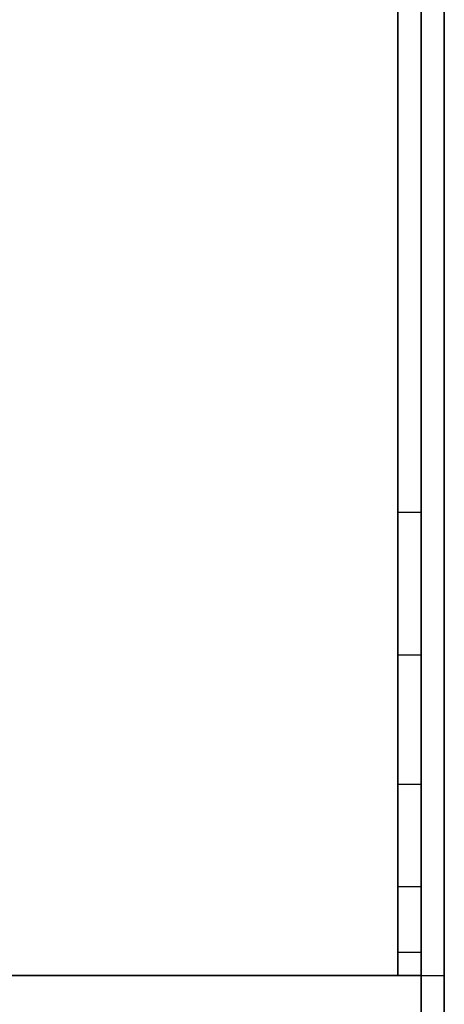
# Model space of a CAD drawing. Extents: x -51 to 51, y -20 to 20.
# Drawn here: x -17 to -15, y -13 to -8 of the extents above; entities that cross this region are included whole.
import ezdxf

# ---------------------------------------------------------------- set-up
doc = ezdxf.new("R2010")
doc.units = 0
for name, color, linetype in [('3D', 254, 'CONTINUOUS'), ('3D-FLAT', 7, 'CONTINUOUS'), ('3D-NON', 43, 'CONTINUOUS')]:
    doc.layers.add(name, color=color, linetype=linetype)

msp = doc.modelspace()

# ---------------------------------------------------------------- linework, layer by layer
at = {"layer": '3D'}
msp.add_3dface([(-15.1, -11.068, 38.402), (-15.2, -11.068, 38.402), (-15.2, -10.45, 38.5), (-15.1, -10.45, 38.5)], dxfattribs=at)
at = {"layer": '3D', "invisible_edges": 4}
for points in [[(-15.1, -11.626, 38.118), (-15.2, -11.626, 38.118), (-15.2, -11.068, 38.402), (-15.1, -11.068, 38.402)], [(-15.1, -12.068, 37.676), (-15.2, -12.068, 37.676), (-15.2, -11.626, 38.118), (-15.1, -11.626, 38.118)], [(-15.1, -12.352, 37.118), (-15.2, -12.352, 37.118), (-15.2, -12.068, 37.676), (-15.1, -12.068, 37.676)], [(-15.1, -12.45, 36.5), (-15.2, -12.45, 36.5), (-15.2, -12.352, 37.118), (-15.1, -12.352, 37.118)]]:
    msp.add_3dface(points, dxfattribs=at)
at = {"layer": '3D-FLAT'}
for points in [[(-15, 16.55, 25), (-51, 16.55, 25), (-51, -16.2, 25), (-15, -16.2, 25)], [(-15, 16.55, 27), (-51, 16.55, 27), (-51, -16.2, 27), (-15, -16.2, 27)], [(-15.1, 16.55, 24.9), (-50.9, 16.55, 24.9), (-50.9, -14.2, 24.9), (-15.1, -14.2, 24.9)], [(-15.1, 16.55, 3), (-50.9, 16.55, 3), (-50.9, -14.2, 3), (-15.1, -14.2, 3)], [(-15, 14.55, 35), (-51, 14.55, 35), (-51, -12.45, 35), (-15, -12.45, 35)], [(-15.1, 14.45, 35), (-15.2, 14.45, 35), (-15.2, -12.45, 35), (-15.1, -12.45, 35)], [(-15.1, -12.45, 36), (-50.9, -12.45, 36), (-50.9, -18.85, 36), (-15.1, -18.85, 36)]]:
    msp.add_3dface(points, dxfattribs=at)
for points, invisible_edges in [([(-15.1, -10.45, 38.5), (-15.2, -10.45, 38.5), (-15.2, 14.45, 38.5), (-15.1, 14.45, 38.5)], 1), ([(-15.1, -12.45, 36.5), (-15.2, -12.45, 36.5), (-15.2, -12.45, 36.5), (-15.1, -12.45, 36.5)], 5)]:
    msp.add_3dface(points, dxfattribs=dict(at, invisible_edges=invisible_edges))
at = {"layer": '3D-NON'}
for points in [[(-15.1, 16.55, 3), (-15.1, -14.2, 3), (-15.1, -14.2, 24.9), (-15.1, 16.55, 24.9)], [(-15, 16.55, 27), (-15, -16.2, 27), (-15, -16.2, 25), (-15, 16.55, 25)], [(-15.1, 16.45, 27), (-15.1, 16.45, 35), (-15.1, -12.45, 35), (-15.1, -12.45, 27)], [(-15.1, -12.45, 27), (-15.1, -12.45, 35), (-50.9, -12.45, 35), (-50.9, -12.45, 27)], [(-15.1, -12.45, 35), (-50.9, -12.45, 35), (-50.9, -12.45, 36), (-15.1, -12.45, 36)], [(-50.8, -12.45, 35), (-50.8, -12.45, 36), (-15.2, -12.45, 36), (-15.2, -12.45, 35)]]:
    msp.add_3dface(points, dxfattribs=at)
for points, invisible_edges in [([(-15.2, 14.45, 35), (-15.2, -10.45, 35), (-15.2, -10.45, 38.5), (-15.2, 14.45, 38.5)], 15), ([(-15.1, 14.45, 35), (-15.1, -10.45, 35), (-15.1, -10.45, 38.5), (-15.1, 14.45, 38.5)], 15), ([(-15.2, -10.968, 38.432), (-15.2, -10.45, 38.5), (-15.2, -10.45, 35), (-15.2, -10.783, 35)], 15), ([(-15.1, -10.968, 38.432), (-15.1, -10.45, 38.5), (-15.1, -10.45, 35), (-15.1, -10.783, 35)], 15), ([(-15.2, -11.45, 38.232), (-15.2, -10.968, 38.432), (-15.2, -10.783, 35), (-15.2, -11.117, 35)], 15), ([(-15.1, -11.45, 38.232), (-15.1, -10.968, 38.432), (-15.1, -10.783, 35), (-15.1, -11.117, 35)], 15), ([(-15.2, -11.864, 37.914), (-15.2, -11.45, 38.232), (-15.2, -11.117, 35), (-15.2, -11.45, 35)], 15), ([(-15.1, -11.864, 37.914), (-15.1, -11.45, 38.232), (-15.1, -11.117, 35), (-15.1, -11.45, 35)], 15), ([(-15.2, -12.182, 37.5), (-15.2, -11.864, 37.914), (-15.2, -11.45, 35), (-15.2, -11.783, 35)], 15), ([(-15.1, -12.182, 37.5), (-15.1, -11.864, 37.914), (-15.1, -11.45, 35), (-15.1, -11.783, 35)], 15), ([(-15.2, -12.382, 37.018), (-15.2, -12.182, 37.5), (-15.2, -11.783, 35), (-15.2, -12.117, 35)], 15), ([(-15.1, -12.382, 37.018), (-15.1, -12.182, 37.5), (-15.1, -11.783, 35), (-15.1, -12.117, 35)], 15), ([(-15.2, -12.45, 36.5), (-15.2, -12.382, 37.018), (-15.2, -12.117, 35), (-15.2, -12.45, 35)], 15), ([(-15.1, -12.45, 36.5), (-15.1, -12.382, 37.018), (-15.1, -12.117, 35), (-15.1, -12.45, 35)], 15), ([(-15.1, -12.45, 35), (-15.2, -12.45, 35), (-15.2, -12.45, 36.5), (-15.1, -12.45, 36.5)], 5)]:
    msp.add_3dface(points, dxfattribs=dict(at, invisible_edges=invisible_edges))

doc.saveas('drawing.dxf')
